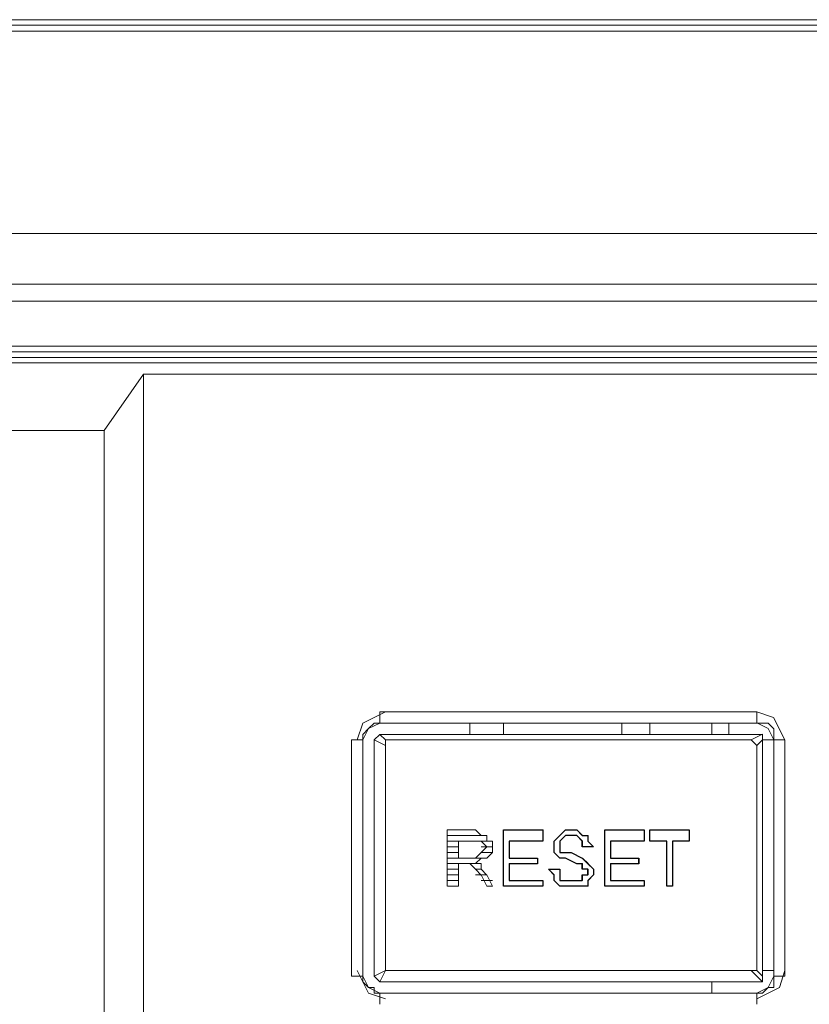
# Model space of a CAD drawing. Units: millimetres. Extents: x -607 to -376, y -174 to 11.
# Drawn here: x -507 to -504, y -109 to -105 of the extents above; entities that cross this region are included whole.
import ezdxf

# ---------------------------------------------------------------- set-up
doc = ezdxf.new("R2010")
doc.units = ezdxf.units.MM
doc.header["$MEASUREMENT"] = 0
doc.layers.add('BE1-FRANCESE', color=7, linetype='Continuous')

msp = doc.modelspace()

# ---------------------------------------------------------------- linework, layer by layer
at = {"layer": 'BE1-FRANCESE', "lineweight": 15}
for points in [[(-518.1654, -104.5577), (-518.1654, -104.5577), (-485.2785, -104.5577), (-485.2785, -104.5577)], [(-518.1654, -104.5816), (-518.1654, -104.5816), (-485.2785, -104.5816), (-485.2785, -104.5816)], [(-483.7934, -104.6059), (-483.7934, -104.6059), (-519.6745, -104.6059), (-519.6745, -104.6059)], [(-518.1654, -105.4681), (-518.1654, -105.4681), (-485.3021, -105.4681), (-485.3021, -105.4681)], [(-518.0937, -105.6837), (-518.0937, -105.6837), (-485.3744, -105.6837), (-485.3744, -105.6837)], [(-485.3744, -105.7556), (-485.3744, -105.7556), (-518.0937, -105.7556), (-518.0937, -105.7556)], [(-492.8716, -105.947), (-492.8716, -105.947), (-510.5723, -105.947), (-510.5723, -105.947)], [(-492.8716, -105.947), (-492.8716, -105.947), (-510.5487, -105.947), (-510.5487, -105.947)], [(-492.8716, -105.9713), (-492.8716, -105.9713), (-510.5487, -105.9713), (-510.5487, -105.9713)], [(-510.5486, -105.9713), (-510.5486, -105.9713), (-492.8715, -105.9713), (-492.8715, -105.9713)], [(-509.9737, -105.9952), (-509.9737, -105.9952), (-494.0932, -105.9952), (-494.0932, -105.9952)], [(-509.9737, -106.0191), (-509.9737, -106.0191), (-494.0932, -106.0191), (-494.0932, -106.0191)], [(-506.3568, -106.0668), (-506.3568, -106.0668), (-506.5244, -106.3063), (-506.5244, -106.3063)], [(-506.3568, -106.0668), (-506.3568, -106.0668), (-497.0633, -106.0668), (-497.0633, -106.0668)], [(-506.3568, -106.0668), (-506.3568, -106.0668), (-506.3568, -111.5524), (-506.3568, -111.5524)], [(-510.2611, -106.3064), (-510.2611, -106.3064), (-506.5246, -106.3064), (-506.5246, -106.3064)], [(-506.5246, -111.3366), (-506.5246, -111.3366), (-506.5246, -106.3063), (-506.5246, -106.3063)], [(-505.351, -107.5519), (-505.351, -107.5519), (-505.351, -107.5042), (-505.351, -107.5042)], [(-503.746, -107.5043), (-503.746, -107.5043), (-505.351, -107.5043), (-505.351, -107.5043)], [(-503.746, -107.5519), (-503.746, -107.5519), (-503.746, -107.5042), (-503.746, -107.5042)], [(-503.746, -107.5519), (-503.746, -107.5519), (-505.351, -107.5519), (-505.351, -107.5519)], [(-503.746, -107.5519), (-503.746, -107.5519), (-505.351, -107.5519), (-505.351, -107.5519)], [(-504.9676, -107.6001), (-504.9676, -107.6001), (-504.9676, -107.5519), (-504.9676, -107.5519)], [(-504.9676, -107.5519), (-504.9676, -107.5519), (-504.9676, -107.6001), (-504.9676, -107.6001)], [(-504.8237, -107.6001), (-504.8237, -107.6001), (-504.8237, -107.5519), (-504.8237, -107.5519)], [(-504.8237, -107.5519), (-504.8237, -107.5519), (-504.8237, -107.6001), (-504.8237, -107.6001)], [(-504.3209, -107.5519), (-504.3209, -107.5519), (-504.3209, -107.6001), (-504.3209, -107.6001)], [(-504.3209, -107.6001), (-504.3209, -107.6001), (-504.3209, -107.5519), (-504.3209, -107.5519)], [(-504.2011, -107.5519), (-504.2011, -107.5519), (-504.2011, -107.6001), (-504.2011, -107.6001)], [(-504.2011, -107.6001), (-504.2011, -107.6001), (-504.2011, -107.5519), (-504.2011, -107.5519)], [(-503.9376, -107.6001), (-503.9376, -107.6001), (-503.9376, -107.5519), (-503.9376, -107.5519)], [(-503.8657, -107.6001), (-503.8657, -107.6001), (-503.8657, -107.5519), (-503.8657, -107.5519)], [(-503.7221, -107.5519), (-503.7221, -107.5519), (-503.7462, -107.5519), (-503.7462, -107.5519)], [(-505.4227, -107.6001), (-505.4227, -107.6001), (-505.4227, -107.6242), (-505.4227, -107.6242)], [(-505.351, -107.6001), (-505.351, -107.6001), (-505.3749, -107.6242), (-505.3749, -107.6242)], [(-505.351, -107.6001), (-505.351, -107.6001), (-505.3269, -107.6242), (-505.3269, -107.6242)], [(-505.351, -107.6001), (-505.351, -107.6001), (-505.351, -107.6001), (-505.351, -107.6001)], [(-503.7698, -107.624), (-503.7698, -107.624), (-503.7221, -107.5999), (-503.7221, -107.5999)], [(-503.7221, -107.624), (-503.7221, -107.624), (-503.7221, -107.5999), (-503.7221, -107.5999)], [(-505.4227, -107.624), (-505.4227, -107.624), (-505.4709, -107.624), (-505.4709, -107.624)], [(-505.4706, -107.624), (-505.4706, -107.624), (-505.4706, -108.6298), (-505.4706, -108.6298)], [(-505.4227, -108.6297), (-505.4227, -108.6297), (-505.4227, -107.6239), (-505.4227, -107.6239)], [(-505.4227, -107.624), (-505.4227, -107.624), (-505.4227, -108.6298), (-505.4227, -108.6298)], [(-505.3269, -107.6478), (-505.3269, -107.6478), (-505.3749, -107.6237), (-505.3749, -107.6237)], [(-505.3269, -107.6478), (-505.3269, -107.6478), (-505.3269, -107.6237), (-505.3269, -107.6237)], [(-503.7698, -107.624), (-503.7698, -107.624), (-505.3268, -107.624), (-505.3268, -107.624)], [(-503.746, -107.6478), (-503.746, -107.6478), (-503.77, -107.6237), (-503.77, -107.6237)], [(-503.7221, -107.624), (-503.7221, -107.624), (-503.7462, -107.6481), (-503.7462, -107.6481)], [(-503.6742, -107.624), (-503.6742, -107.624), (-503.7223, -107.624), (-503.7223, -107.624)], [(-503.6742, -107.624), (-503.6742, -107.624), (-503.7223, -107.624), (-503.7223, -107.624)], [(-503.7221, -107.624), (-503.7221, -107.624), (-503.7221, -107.624), (-503.7221, -107.624)], [(-503.7221, -108.6062), (-503.7221, -108.6062), (-503.7221, -107.6241), (-503.7221, -107.6241)], [(-503.6742, -107.624), (-503.6742, -107.624), (-503.6742, -107.624), (-503.6742, -107.624)], [(-503.6742, -107.624), (-503.6742, -107.624), (-503.6261, -107.624), (-503.6261, -107.624)], [(-503.6742, -107.624), (-503.6742, -107.624), (-503.6742, -108.6298), (-503.6742, -108.6298)], [(-503.6742, -108.6062), (-503.6742, -108.6062), (-503.6742, -107.6241), (-503.6742, -107.6241)], [(-503.6263, -107.624), (-503.6263, -107.624), (-503.6263, -108.6298), (-503.6263, -108.6298)], [(-505.3269, -108.6062), (-505.3269, -108.6062), (-505.3269, -107.6477), (-505.3269, -107.6477)], [(-505.3269, -107.6478), (-505.3269, -107.6478), (-505.3269, -107.6478), (-505.3269, -107.6478)], [(-503.746, -108.6062), (-503.746, -108.6062), (-503.746, -107.6477), (-503.746, -107.6477)], [(-503.746, -107.6478), (-503.746, -107.6478), (-503.746, -107.6478), (-503.746, -107.6478)], [(-504.9435, -108.0071), (-504.9435, -108.0071), (-504.9676, -108.0071), (-504.9676, -108.0071)], [(-504.9197, -108.031), (-504.9197, -108.031), (-504.9437, -108.0069), (-504.9437, -108.0069)], [(-504.8237, -108.0071), (-504.8237, -108.0071), (-504.6561, -108.0071), (-504.6561, -108.0071)], [(-504.8237, -108.0071), (-504.8237, -108.0071), (-504.8237, -108.2466), (-504.8237, -108.2466)], [(-504.6562, -108.0548), (-504.6562, -108.0548), (-504.6562, -108.0071), (-504.6562, -108.0071)], [(-504.5843, -108.031), (-504.5843, -108.031), (-504.5602, -108.0069), (-504.5602, -108.0069)], [(-504.5365, -108.0071), (-504.5365, -108.0071), (-504.5606, -108.0071), (-504.5606, -108.0071)], [(-504.5124, -108.0071), (-504.5124, -108.0071), (-504.5365, -108.0071), (-504.5365, -108.0071)], [(-504.2011, -108.0071), (-504.2011, -108.0071), (-504.0335, -108.0071), (-504.0335, -108.0071)], [(-504.8958, -108.031), (-504.8958, -108.031), (-505.0634, -108.031), (-505.0634, -108.031)], [(-505.0156, -108.0548), (-505.0156, -108.0548), (-505.0632, -108.0548), (-505.0632, -108.0548)], [(-504.9676, -108.0548), (-504.9676, -108.0548), (-505.0157, -108.0548), (-505.0157, -108.0548)], [(-505.0156, -108.1269), (-505.0156, -108.1269), (-505.0156, -108.0547), (-505.0156, -108.0547)], [(-504.9435, -108.0548), (-504.9435, -108.0548), (-504.9676, -108.0548), (-504.9676, -108.0548)], [(-504.9197, -108.0548), (-504.9197, -108.0548), (-504.9437, -108.0548), (-504.9437, -108.0548)], [(-504.8958, -108.031), (-504.8958, -108.031), (-504.9199, -108.031), (-504.9199, -108.031)], [(-504.9197, -108.0548), (-504.9197, -108.0548), (-504.8956, -108.0548), (-504.8956, -108.0548)], [(-504.6562, -108.0548), (-504.6562, -108.0548), (-504.7999, -108.0548), (-504.7999, -108.0548)], [(-504.7999, -108.0548), (-504.7999, -108.0548), (-504.7999, -108.127), (-504.7999, -108.127)], [(-504.5843, -108.031), (-504.5843, -108.031), (-504.6084, -108.0549), (-504.6084, -108.0549)], [(-504.6084, -108.079), (-504.6084, -108.079), (-504.6084, -108.0546), (-504.6084, -108.0546)], [(-504.5604, -108.031), (-504.5604, -108.031), (-504.5845, -108.0549), (-504.5845, -108.0549)], [(-504.5843, -108.031), (-504.5843, -108.031), (-504.5843, -108.031), (-504.5843, -108.031)], [(-504.5843, -108.079), (-504.5843, -108.079), (-504.5843, -108.0546), (-504.5843, -108.0546)], [(-504.5843, -108.0548), (-504.5843, -108.0548), (-504.5843, -108.0548), (-504.5843, -108.0548)], [(-504.5365, -108.031), (-504.5365, -108.031), (-504.5606, -108.031), (-504.5606, -108.031)], [(-504.5365, -108.031), (-504.5365, -108.031), (-504.5124, -108.031), (-504.5124, -108.031)], [(-504.5124, -108.031), (-504.5124, -108.031), (-504.4883, -108.0549), (-504.4883, -108.0549)], [(-504.4886, -108.079), (-504.4886, -108.079), (-504.4886, -108.0546), (-504.4886, -108.0546)], [(-504.4886, -108.0548), (-504.4886, -108.0548), (-504.4886, -108.0548), (-504.4886, -108.0548)], [(-504.4406, -108.079), (-504.4406, -108.079), (-504.4647, -108.0546), (-504.4647, -108.0546)], [(-504.4645, -108.031), (-504.4645, -108.031), (-504.4645, -108.0549), (-504.4645, -108.0549)], [(-504.3688, -108.0548), (-504.3688, -108.0548), (-504.2249, -108.0548), (-504.2249, -108.0548)], [(-504.1291, -108.0548), (-504.1291, -108.0548), (-504.1291, -108.2465), (-504.1291, -108.2465)], [(-504.1052, -108.2466), (-504.1052, -108.2466), (-504.1052, -108.0549), (-504.1052, -108.0549)], [(-505.0156, -108.079), (-505.0156, -108.079), (-505.0632, -108.079), (-505.0632, -108.079)], [(-505.0156, -108.103), (-505.0156, -108.103), (-505.0632, -108.103), (-505.0632, -108.103)], [(-504.9197, -108.103), (-504.9197, -108.103), (-504.9437, -108.127), (-504.9437, -108.127)], [(-504.9197, -108.079), (-504.9197, -108.079), (-504.8715, -108.079), (-504.8715, -108.079)], [(-504.9197, -108.103), (-504.9197, -108.103), (-504.8715, -108.103), (-504.8715, -108.103)], [(-504.9197, -108.103), (-504.9197, -108.103), (-504.9197, -108.103), (-504.9197, -108.103)], [(-504.6084, -108.103), (-504.6084, -108.103), (-504.6084, -108.0789), (-504.6084, -108.0789)], [(-504.6084, -108.103), (-504.6084, -108.103), (-504.6084, -108.103), (-504.6084, -108.103)], [(-504.6084, -108.103), (-504.6084, -108.103), (-504.5843, -108.127), (-504.5843, -108.127)], [(-504.5843, -108.103), (-504.5843, -108.103), (-504.5843, -108.0789), (-504.5843, -108.0789)], [(-504.5843, -108.079), (-504.5843, -108.079), (-504.5843, -108.079), (-504.5843, -108.079)], [(-504.5843, -108.103), (-504.5843, -108.103), (-504.5602, -108.103), (-504.5602, -108.103)], [(-504.5604, -108.103), (-504.5604, -108.103), (-504.5363, -108.103), (-504.5363, -108.103)], [(-504.5365, -108.103), (-504.5365, -108.103), (-504.4883, -108.127), (-504.4883, -108.127)], [(-504.4886, -108.079), (-504.4886, -108.079), (-504.4405, -108.079), (-504.4405, -108.079)], [(-505.0633, -108.1269), (-505.0633, -108.1269), (-504.8957, -108.1269), (-504.8957, -108.1269)], [(-504.9435, -108.1269), (-504.9435, -108.1269), (-505.0157, -108.1269), (-505.0157, -108.1269)], [(-504.9435, -108.1506), (-504.9435, -108.1506), (-504.9194, -108.1267), (-504.9194, -108.1267)], [(-504.9435, -108.1269), (-504.9435, -108.1269), (-504.9435, -108.1269), (-504.9435, -108.1269)], [(-504.7999, -108.1269), (-504.7999, -108.1269), (-504.68, -108.1269), (-504.68, -108.1269)], [(-504.6801, -108.1506), (-504.6801, -108.1506), (-504.6801, -108.1267), (-504.6801, -108.1267)], [(-504.5843, -108.1269), (-504.5843, -108.1269), (-504.5602, -108.1269), (-504.5602, -108.1269)], [(-504.5124, -108.1506), (-504.5124, -108.1506), (-504.5606, -108.1267), (-504.5606, -108.1267)], [(-504.4645, -108.1506), (-504.4645, -108.1506), (-504.4886, -108.1267), (-504.4886, -108.1267)], [(-504.9435, -108.1506), (-504.9435, -108.1506), (-505.0634, -108.1506), (-505.0634, -108.1506)], [(-505.0156, -108.1745), (-505.0156, -108.1745), (-505.0632, -108.1745), (-505.0632, -108.1745)], [(-505.0156, -108.1506), (-505.0156, -108.1506), (-504.9915, -108.1506), (-504.9915, -108.1506)], [(-504.9676, -108.1506), (-504.9676, -108.1506), (-504.9917, -108.1506), (-504.9917, -108.1506)], [(-504.9435, -108.1745), (-504.9435, -108.1745), (-504.9676, -108.1505), (-504.9676, -108.1505)], [(-504.9676, -108.1506), (-504.9676, -108.1506), (-504.9676, -108.1506), (-504.9676, -108.1506)], [(-504.9676, -108.1506), (-504.9676, -108.1506), (-504.9676, -108.1506), (-504.9676, -108.1506)], [(-504.9435, -108.1506), (-504.9435, -108.1506), (-504.9435, -108.1506), (-504.9435, -108.1506)], [(-504.9435, -108.1506), (-504.9435, -108.1506), (-504.9194, -108.1506), (-504.9194, -108.1506)], [(-504.9435, -108.1745), (-504.9435, -108.1745), (-504.9194, -108.1745), (-504.9194, -108.1745)], [(-504.9435, -108.1745), (-504.9435, -108.1745), (-504.9194, -108.199), (-504.9194, -108.199)], [(-504.9435, -108.1745), (-504.9435, -108.1745), (-504.9435, -108.1745), (-504.9435, -108.1745)], [(-504.9197, -108.1745), (-504.9197, -108.1745), (-504.9197, -108.1505), (-504.9197, -108.1505)], [(-504.9197, -108.1745), (-504.9197, -108.1745), (-504.8956, -108.199), (-504.8956, -108.199)], [(-504.6801, -108.1506), (-504.6801, -108.1506), (-504.8001, -108.1506), (-504.8001, -108.1506)], [(-504.5843, -108.1988), (-504.5843, -108.1988), (-504.5843, -108.1744), (-504.5843, -108.1744)], [(-504.5124, -108.1506), (-504.5124, -108.1506), (-504.4883, -108.1506), (-504.4883, -108.1506)], [(-504.4406, -108.1745), (-504.4406, -108.1745), (-504.4647, -108.1505), (-504.4647, -108.1505)], [(-504.4645, -108.1506), (-504.4645, -108.1506), (-504.4645, -108.1506), (-504.4645, -108.1506)], [(-504.4406, -108.1745), (-504.4406, -108.1745), (-504.4406, -108.1745), (-504.4406, -108.1745)], [(-505.0156, -108.1988), (-505.0156, -108.1988), (-505.0632, -108.1988), (-505.0632, -108.1988)], [(-505.0156, -108.2227), (-505.0156, -108.2227), (-505.0632, -108.2227), (-505.0632, -108.2227)], [(-504.9435, -108.1988), (-504.9435, -108.1988), (-504.8958, -108.1988), (-504.8958, -108.1988)], [(-504.9197, -108.1988), (-504.9197, -108.1988), (-504.8956, -108.2466), (-504.8956, -108.2466)], [(-504.9197, -108.2227), (-504.9197, -108.2227), (-504.8715, -108.2227), (-504.8715, -108.2227)], [(-504.8958, -108.1988), (-504.8958, -108.1988), (-504.8717, -108.2466), (-504.8717, -108.2466)], [(-504.6084, -108.2227), (-504.6084, -108.2227), (-504.6084, -108.1986), (-504.6084, -108.1986)], [(-504.6084, -108.2227), (-504.6084, -108.2227), (-504.5843, -108.2468), (-504.5843, -108.2468)], [(-504.5843, -108.1988), (-504.5843, -108.1988), (-504.5843, -108.1988), (-504.5843, -108.1988)], [(-504.5843, -108.1988), (-504.5843, -108.1988), (-504.5843, -108.2229), (-504.5843, -108.2229)], [(-504.5843, -108.2227), (-504.5843, -108.2227), (-504.5602, -108.2227), (-504.5602, -108.2227)], [(-504.5365, -108.2227), (-504.5365, -108.2227), (-504.5606, -108.2227), (-504.5606, -108.2227)], [(-504.5365, -108.2227), (-504.5365, -108.2227), (-504.5365, -108.2227), (-504.5365, -108.2227)], [(-504.225, -108.2227), (-504.225, -108.2227), (-504.369, -108.2227), (-504.369, -108.2227)], [(-505.0633, -108.2466), (-505.0633, -108.2466), (-505.0156, -108.2466), (-505.0156, -108.2466)], [(-504.8958, -108.2466), (-504.8958, -108.2466), (-504.8717, -108.2466), (-504.8717, -108.2466)], [(-504.8958, -108.2466), (-504.8958, -108.2466), (-504.8717, -108.2466), (-504.8717, -108.2466)], [(-504.5843, -108.2466), (-504.5843, -108.2466), (-504.5602, -108.2466), (-504.5602, -108.2466)], [(-504.5604, -108.2466), (-504.5604, -108.2466), (-504.5363, -108.2466), (-504.5363, -108.2466)], [(-504.4886, -108.2466), (-504.4886, -108.2466), (-504.4645, -108.2466), (-504.4645, -108.2466)], [(-504.1052, -108.2466), (-504.1052, -108.2466), (-504.1293, -108.2466), (-504.1293, -108.2466)], [(-505.3269, -108.6062), (-505.3269, -108.6062), (-505.3749, -108.6299), (-505.3749, -108.6299)], [(-505.3269, -108.6062), (-505.3269, -108.6062), (-505.351, -108.6536), (-505.351, -108.6536)], [(-505.3269, -108.6062), (-505.3269, -108.6062), (-503.7699, -108.6062), (-503.7699, -108.6062)], [(-505.3269, -108.6062), (-505.3269, -108.6062), (-505.3269, -108.6062), (-505.3269, -108.6062)], [(-505.3269, -108.6062), (-505.3269, -108.6062), (-505.3269, -108.6062), (-505.3269, -108.6062)], [(-503.746, -108.6062), (-503.746, -108.6062), (-503.77, -108.6062), (-503.77, -108.6062)], [(-503.7698, -108.6062), (-503.7698, -108.6062), (-503.7221, -108.6536), (-503.7221, -108.6536)], [(-503.7221, -108.6297), (-503.7221, -108.6297), (-503.7462, -108.606), (-503.7462, -108.606)], [(-503.746, -108.6062), (-503.746, -108.6062), (-503.746, -108.6062), (-503.746, -108.6062)], [(-503.7221, -108.6062), (-503.7221, -108.6062), (-503.674, -108.6062), (-503.674, -108.6062)], [(-503.7221, -108.6062), (-503.7221, -108.6062), (-503.674, -108.6062), (-503.674, -108.6062)], [(-505.4227, -108.6297), (-505.4227, -108.6297), (-505.4709, -108.6297), (-505.4709, -108.6297)], [(-505.351, -108.6536), (-505.351, -108.6536), (-505.3749, -108.6295), (-505.3749, -108.6295)], [(-505.351, -108.6536), (-505.351, -108.6536), (-505.3749, -108.6295), (-505.3749, -108.6295)], [(-503.7221, -108.6297), (-503.7221, -108.6297), (-503.7221, -108.6538), (-503.7221, -108.6538)], [(-503.6742, -108.6297), (-503.6742, -108.6297), (-503.6261, -108.6297), (-503.6261, -108.6297)], [(-505.351, -108.6536), (-505.351, -108.6536), (-503.7222, -108.6536), (-503.7222, -108.6536)], [(-503.7221, -108.6536), (-503.7221, -108.6536), (-505.3509, -108.6536), (-505.3509, -108.6536)], [(-503.9376, -108.7017), (-503.9376, -108.7017), (-503.9376, -108.6536), (-503.9376, -108.6536)], [(-503.6981, -108.6779), (-503.6981, -108.6779), (-503.7462, -108.7019), (-503.7462, -108.7019)], [(-505.3748, -108.7017), (-505.3748, -108.7017), (-505.3507, -108.7017), (-505.3507, -108.7017)], [(-505.351, -108.7017), (-505.351, -108.7017), (-505.351, -108.7494), (-505.351, -108.7494)], [(-503.746, -108.7017), (-503.746, -108.7017), (-503.746, -108.7494), (-503.746, -108.7494)]]:
    msp.add_open_spline(points, degree=3, dxfattribs=at)
for points, knots in [([(-497.0632, -106.0668), (-497.0632, -106.0668), (-497.0632, -111.5524), (-497.0632, -111.5524), (-497.0632, -111.5524), (-497.0632, -111.5524), (-506.3568, -111.5524), (-506.3568, -111.5524)], [0, 0, 0, 0, 0.5, 0.5, 0.5, 0.5, 1, 1, 1, 1]), ([(-505.3269, -107.5043), (-505.3269, -107.5043), (-505.4227, -107.5519), (-505.4227, -107.5519), (-505.4227, -107.5519), (-505.4227, -107.5519), (-505.4468, -107.6242), (-505.4468, -107.6242)], [0, 0, 0, 0, 0.5, 0.5, 0.5, 0.5, 1, 1, 1, 1]), ([(-503.6263, -107.624), (-503.6263, -107.624), (-503.6743, -107.5282), (-503.6743, -107.5282), (-503.6743, -107.5282), (-503.6743, -107.5282), (-503.7462, -107.5041), (-503.7462, -107.5041)], [0, 0, 0, 0, 0.5, 0.5, 0.5, 0.5, 1, 1, 1, 1]), ([(-505.4227, -107.6001), (-505.4227, -107.6001), (-505.3986, -107.5757), (-505.3986, -107.5757), (-505.3986, -107.5757), (-505.3986, -107.5757), (-505.3746, -107.5519), (-505.3746, -107.5519), (-505.3746, -107.5519), (-505.3746, -107.5519), (-505.351, -107.5519), (-505.351, -107.5519), (-505.351, -107.5519), (-505.351, -107.5519), (-505.3986, -107.5757), (-505.3986, -107.5757), (-505.3986, -107.5757), (-505.3986, -107.5757), (-505.4227, -107.6242), (-505.4227, -107.6242)], [0, 0, 0, 0, 0.2, 0.2, 0.2, 0.2, 0.4, 0.4, 0.4, 0.4, 0.6, 0.6, 0.6, 0.6, 0.8, 0.8, 0.8, 0.8, 1, 1, 1, 1]), ([(-503.6742, -107.624), (-503.6742, -107.624), (-503.6982, -107.5759), (-503.6982, -107.5759), (-503.6982, -107.5759), (-503.6982, -107.5759), (-503.746, -107.5518), (-503.746, -107.5518)], [0, 0, 0, 0, 0.5, 0.5, 0.5, 0.5, 1, 1, 1, 1]), ([(-503.7221, -107.5519), (-503.7221, -107.5519), (-503.6981, -107.5519), (-503.6981, -107.5519), (-503.6981, -107.5519), (-503.6981, -107.5519), (-503.674, -107.576), (-503.674, -107.576), (-503.674, -107.576), (-503.674, -107.576), (-503.674, -107.6001), (-503.674, -107.6001), (-503.674, -107.6001), (-503.674, -107.6001), (-503.674, -107.6241), (-503.674, -107.6241)], [0, 0, 0, 0, 0.25, 0.25, 0.25, 0.25, 0.5, 0.5, 0.5, 0.5, 0.75, 0.75, 0.75, 0.75, 1, 1, 1, 1]), ([(-505.351, -107.6001), (-505.351, -107.6001), (-503.7222, -107.6001), (-503.7222, -107.6001), (-503.7222, -107.6001), (-503.7222, -107.6001), (-505.351, -107.6001), (-505.351, -107.6001)], [0, 0, 0, 0, 0.5, 0.5, 0.5, 0.5, 1, 1, 1, 1]), ([(-503.7221, -108.6297), (-503.7221, -108.6297), (-503.7221, -107.6239), (-503.7221, -107.6239), (-503.7221, -107.6239), (-503.7221, -107.6239), (-503.7221, -107.6002), (-503.7221, -107.6002)], [0, 0, 0, 0, 0.5, 0.5, 0.5, 0.5, 1, 1, 1, 1]), ([(-505.3748, -108.6297), (-505.3748, -108.6297), (-505.3748, -107.6239), (-505.3748, -107.6239), (-505.3748, -107.6239), (-505.3748, -107.6239), (-505.3748, -108.6297), (-505.3748, -108.6297)], [0, 0, 0, 0, 0.5, 0.5, 0.5, 0.5, 1, 1, 1, 1]), ([(-504.9676, -108.0071), (-504.9676, -108.0071), (-505.0634, -108.0071), (-505.0634, -108.0071), (-505.0634, -108.0071), (-505.0634, -108.0071), (-505.0634, -108.2466), (-505.0634, -108.2466)], [0, 0, 0, 0, 0.5, 0.5, 0.5, 0.5, 1, 1, 1, 1]), ([(-504.4645, -108.031), (-504.4645, -108.031), (-504.4886, -108.031), (-504.4886, -108.031), (-504.4886, -108.031), (-504.4886, -108.031), (-504.5127, -108.0069), (-504.5127, -108.0069)], [0, 0, 0, 0, 0.5, 0.5, 0.5, 0.5, 1, 1, 1, 1]), ([(-504.225, -108.0548), (-504.225, -108.0548), (-504.225, -108.0071), (-504.225, -108.0071), (-504.225, -108.0071), (-504.225, -108.0071), (-504.3926, -108.0071), (-504.3926, -108.0071), (-504.3926, -108.0071), (-504.3926, -108.0071), (-504.3926, -108.2465), (-504.3926, -108.2465)], [0, 0, 0, 0, 0.333333, 0.333333, 0.333333, 0.333333, 0.666667, 0.666667, 0.666667, 0.666667, 1, 1, 1, 1]), ([(-504.1291, -108.0548), (-504.1291, -108.0548), (-504.2014, -108.0548), (-504.2014, -108.0548), (-504.2014, -108.0548), (-504.2014, -108.0548), (-504.2014, -108.0071), (-504.2014, -108.0071)], [0, 0, 0, 0, 0.5, 0.5, 0.5, 0.5, 1, 1, 1, 1]), ([(-504.1052, -108.0548), (-504.1052, -108.0548), (-504.0335, -108.0548), (-504.0335, -108.0548), (-504.0335, -108.0548), (-504.0335, -108.0548), (-504.0335, -108.0071), (-504.0335, -108.0071)], [0, 0, 0, 0, 0.5, 0.5, 0.5, 0.5, 1, 1, 1, 1]), ([(-504.9197, -108.1269), (-504.9197, -108.1269), (-504.8956, -108.1269), (-504.8956, -108.1269), (-504.8956, -108.1269), (-504.8956, -108.1269), (-504.8715, -108.1028), (-504.8715, -108.1028), (-504.8715, -108.1028), (-504.8715, -108.1028), (-504.8715, -108.0791), (-504.8715, -108.0791), (-504.8715, -108.0791), (-504.8715, -108.0791), (-504.8715, -108.0547), (-504.8715, -108.0547), (-504.8715, -108.0547), (-504.8715, -108.0547), (-504.8956, -108.0547), (-504.8956, -108.0547), (-504.8956, -108.0547), (-504.8956, -108.0547), (-504.8956, -108.031), (-504.8956, -108.031)], [0, 0, 0, 0, 0.166667, 0.166667, 0.166667, 0.166667, 0.333333, 0.333333, 0.333333, 0.333333, 0.5, 0.5, 0.5, 0.5, 0.666667, 0.666667, 0.666667, 0.666667, 0.833333, 0.833333, 0.833333, 0.833333, 1, 1, 1, 1]), ([(-504.9197, -108.103), (-504.9197, -108.103), (-504.9197, -108.103), (-504.9197, -108.103), (-504.9197, -108.103), (-504.9197, -108.103), (-504.8956, -108.0789), (-504.8956, -108.0789), (-504.8956, -108.0789), (-504.8956, -108.0789), (-504.9197, -108.0548), (-504.9197, -108.0548)], [0, 0, 0, 0, 0.333333, 0.333333, 0.333333, 0.333333, 0.666667, 0.666667, 0.666667, 0.666667, 1, 1, 1, 1]), ([(-504.3688, -108.0548), (-504.3688, -108.0548), (-504.3688, -108.127), (-504.3688, -108.127), (-504.3688, -108.127), (-504.3688, -108.127), (-504.2489, -108.127), (-504.2489, -108.127), (-504.2489, -108.127), (-504.2489, -108.127), (-504.2489, -108.1506), (-504.2489, -108.1506), (-504.2489, -108.1506), (-504.2489, -108.1506), (-504.3688, -108.1506), (-504.3688, -108.1506), (-504.3688, -108.1506), (-504.3688, -108.1506), (-504.3688, -108.2228), (-504.3688, -108.2228)], [0, 0, 0, 0, 0.2, 0.2, 0.2, 0.2, 0.4, 0.4, 0.4, 0.4, 0.6, 0.6, 0.6, 0.6, 0.8, 0.8, 0.8, 0.8, 1, 1, 1, 1]), ([(-505.0156, -108.1506), (-505.0156, -108.1506), (-505.0156, -108.2466), (-505.0156, -108.2466), (-505.0156, -108.2466), (-505.0156, -108.2466), (-505.0632, -108.2466), (-505.0632, -108.2466)], [0, 0, 0, 0, 0.5, 0.5, 0.5, 0.5, 1, 1, 1, 1]), ([(-504.7999, -108.1506), (-504.7999, -108.1506), (-504.7999, -108.2229), (-504.7999, -108.2229), (-504.7999, -108.2229), (-504.7999, -108.2229), (-504.6563, -108.2229), (-504.6563, -108.2229), (-504.6563, -108.2229), (-504.6563, -108.2229), (-504.6563, -108.2466), (-504.6563, -108.2466), (-504.6563, -108.2466), (-504.6563, -108.2466), (-504.824, -108.2466), (-504.824, -108.2466)], [0, 0, 0, 0, 0.25, 0.25, 0.25, 0.25, 0.5, 0.5, 0.5, 0.5, 0.75, 0.75, 0.75, 0.75, 1, 1, 1, 1]), ([(-504.5843, -108.1745), (-504.5843, -108.1745), (-504.6324, -108.1745), (-504.6324, -108.1745), (-504.6324, -108.1745), (-504.6324, -108.1745), (-504.6084, -108.199), (-504.6084, -108.199)], [0, 0, 0, 0, 0.5, 0.5, 0.5, 0.5, 1, 1, 1, 1]), ([(-504.4886, -108.1506), (-504.4886, -108.1506), (-504.4886, -108.1747), (-504.4886, -108.1747), (-504.4886, -108.1747), (-504.4886, -108.1747), (-504.4645, -108.1747), (-504.4645, -108.1747), (-504.4645, -108.1747), (-504.4645, -108.1747), (-504.4645, -108.1988), (-504.4645, -108.1988), (-504.4645, -108.1988), (-504.4645, -108.1988), (-504.4886, -108.1988), (-504.4886, -108.1988), (-504.4886, -108.1988), (-504.4886, -108.1988), (-504.4886, -108.2229), (-504.4886, -108.2229)], [0, 0, 0, 0, 0.2, 0.2, 0.2, 0.2, 0.4, 0.4, 0.4, 0.4, 0.6, 0.6, 0.6, 0.6, 0.8, 0.8, 0.8, 0.8, 1, 1, 1, 1]), ([(-504.4645, -108.2466), (-504.4645, -108.2466), (-504.4645, -108.2226), (-504.4645, -108.2226), (-504.4645, -108.2226), (-504.4645, -108.2226), (-504.4405, -108.1989), (-504.4405, -108.1989), (-504.4405, -108.1989), (-504.4405, -108.1989), (-504.4405, -108.1744), (-504.4405, -108.1744)], [0, 0, 0, 0, 0.333333, 0.333333, 0.333333, 0.333333, 0.666667, 0.666667, 0.666667, 0.666667, 1, 1, 1, 1]), ([(-504.4886, -108.2227), (-504.4886, -108.2227), (-504.4886, -108.2227), (-504.4886, -108.2227), (-504.4886, -108.2227), (-504.4886, -108.2227), (-504.5127, -108.2227), (-504.5127, -108.2227), (-504.5127, -108.2227), (-504.5127, -108.2227), (-504.5367, -108.2227), (-504.5367, -108.2227)], [0, 0, 0, 0, 0.333333, 0.333333, 0.333333, 0.333333, 0.666667, 0.666667, 0.666667, 0.666667, 1, 1, 1, 1]), ([(-504.225, -108.2227), (-504.225, -108.2227), (-504.225, -108.2468), (-504.225, -108.2468), (-504.225, -108.2468), (-504.225, -108.2468), (-504.3926, -108.2468), (-504.3926, -108.2468)], [0, 0, 0, 0, 0.5, 0.5, 0.5, 0.5, 1, 1, 1, 1]), ([(-504.4886, -108.2466), (-504.4886, -108.2466), (-504.5127, -108.2466), (-504.5127, -108.2466), (-504.5127, -108.2466), (-504.5127, -108.2466), (-504.5367, -108.2466), (-504.5367, -108.2466)], [0, 0, 0, 0, 0.5, 0.5, 0.5, 0.5, 1, 1, 1, 1]), ([(-505.4466, -108.6062), (-505.4466, -108.6062), (-505.3988, -108.7016), (-505.3988, -108.7016), (-505.3988, -108.7016), (-505.3988, -108.7016), (-505.3267, -108.7261), (-505.3267, -108.7261)], [0, 0, 0, 0, 0.5, 0.5, 0.5, 0.5, 1, 1, 1, 1]), ([(-503.746, -108.7259), (-503.746, -108.7259), (-503.6501, -108.6779), (-503.6501, -108.6779), (-503.6501, -108.6779), (-503.6501, -108.6779), (-503.6261, -108.606), (-503.6261, -108.606)], [0, 0, 0, 0, 0.5, 0.5, 0.5, 0.5, 1, 1, 1, 1]), ([(-503.7221, -108.6062), (-503.7221, -108.6062), (-503.7221, -108.6299), (-503.7221, -108.6299), (-503.7221, -108.6299), (-503.7221, -108.6299), (-503.7221, -108.6536), (-503.7221, -108.6536)], [0, 0, 0, 0, 0.5, 0.5, 0.5, 0.5, 1, 1, 1, 1]), ([(-503.6981, -108.6779), (-503.6981, -108.6779), (-503.674, -108.6297), (-503.674, -108.6297), (-503.674, -108.6297), (-503.674, -108.6297), (-503.674, -108.606), (-503.674, -108.606)], [0, 0, 0, 0, 0.5, 0.5, 0.5, 0.5, 1, 1, 1, 1]), ([(-505.3748, -108.7017), (-505.3748, -108.7017), (-505.3748, -108.6777), (-505.3748, -108.6777), (-505.3748, -108.6777), (-505.3748, -108.6777), (-505.3988, -108.6777), (-505.3988, -108.6777), (-505.3988, -108.6777), (-505.3988, -108.6777), (-505.4229, -108.6536), (-505.4229, -108.6536), (-505.4229, -108.6536), (-505.4229, -108.6536), (-505.4229, -108.6295), (-505.4229, -108.6295), (-505.4229, -108.6295), (-505.4229, -108.6295), (-505.3988, -108.6777), (-505.3988, -108.6777), (-505.3988, -108.6777), (-505.3988, -108.6777), (-505.3507, -108.7017), (-505.3507, -108.7017)], [0, 0, 0, 0, 0.166667, 0.166667, 0.166667, 0.166667, 0.333333, 0.333333, 0.333333, 0.333333, 0.5, 0.5, 0.5, 0.5, 0.666667, 0.666667, 0.666667, 0.666667, 0.833333, 0.833333, 0.833333, 0.833333, 1, 1, 1, 1]), ([(-503.6742, -108.6297), (-503.6742, -108.6297), (-503.6742, -108.6538), (-503.6742, -108.6538), (-503.6742, -108.6538), (-503.6742, -108.6538), (-503.6742, -108.6779), (-503.6742, -108.6779), (-503.6742, -108.6779), (-503.6742, -108.6779), (-503.6982, -108.6779), (-503.6982, -108.6779), (-503.6982, -108.6779), (-503.6982, -108.6779), (-503.7223, -108.702), (-503.7223, -108.702), (-503.7223, -108.702), (-503.7223, -108.702), (-503.746, -108.702), (-503.746, -108.702)], [0, 0, 0, 0, 0.2, 0.2, 0.2, 0.2, 0.4, 0.4, 0.4, 0.4, 0.6, 0.6, 0.6, 0.6, 0.8, 0.8, 0.8, 0.8, 1, 1, 1, 1]), ([(-505.351, -108.7017), (-505.351, -108.7017), (-503.746, -108.7017), (-503.746, -108.7017), (-503.746, -108.7017), (-503.746, -108.7017), (-505.351, -108.7017), (-505.351, -108.7017)], [0, 0, 0, 0, 0.5, 0.5, 0.5, 0.5, 1, 1, 1, 1])]:
    msp.add_open_spline(points, degree=3, knots=knots, dxfattribs=at)
at = {"layer": 'BE1-FRANCESE'}
for points, knots in [([(-504.8241, -108.0068), (-504.8241, -108.0068), (-504.8241, -108.2462), (-504.8241, -108.2462), (-504.8241, -108.2462), (-504.8241, -108.2462), (-504.6564, -108.2462), (-504.6564, -108.2462), (-504.6564, -108.2462), (-504.6564, -108.2462), (-504.6564, -108.2226), (-504.6564, -108.2226), (-504.6564, -108.2226), (-504.6564, -108.2226), (-504.8, -108.2226), (-504.8, -108.2226), (-504.8, -108.2226), (-504.8, -108.2226), (-504.8, -108.1512), (-504.8, -108.1512), (-504.8, -108.1512), (-504.8, -108.1512), (-504.6797, -108.1512), (-504.6797, -108.1512), (-504.6797, -108.1512), (-504.6797, -108.1512), (-504.6797, -108.1271), (-504.6797, -108.1271), (-504.6797, -108.1271), (-504.6797, -108.1271), (-504.8, -108.1271), (-504.8, -108.1271), (-504.8, -108.1271), (-504.8, -108.1271), (-504.8, -108.0545), (-504.8, -108.0545), (-504.8, -108.0545), (-504.8, -108.0545), (-504.6564, -108.0545), (-504.6564, -108.0545), (-504.6564, -108.0545), (-504.6564, -108.0545), (-504.6564, -108.0068), (-504.6564, -108.0068), (-504.6564, -108.0068), (-504.6564, -108.0068), (-504.8241, -108.0068), (-504.8241, -108.0068)], [0, 0, 0, 0, 0.083333, 0.083333, 0.083333, 0.083333, 0.166667, 0.166667, 0.166667, 0.166667, 0.25, 0.25, 0.25, 0.25, 0.333333, 0.333333, 0.333333, 0.333333, 0.416667, 0.416667, 0.416667, 0.416667, 0.5, 0.5, 0.5, 0.5, 0.583333, 0.583333, 0.583333, 0.583333, 0.666667, 0.666667, 0.666667, 0.666667, 0.75, 0.75, 0.75, 0.75, 0.833333, 0.833333, 0.833333, 0.833333, 0.916667, 0.916667, 0.916667, 0.916667, 1, 1, 1, 1]), ([(-504.5366, -108.0068), (-504.5366, -108.0068), (-504.56, -108.0068), (-504.56, -108.0068), (-504.56, -108.0068), (-504.56, -108.0068), (-504.5839, -108.0309), (-504.5839, -108.0309), (-504.5839, -108.0309), (-504.5839, -108.0309), (-504.608, -108.0545), (-504.608, -108.0545), (-504.608, -108.0545), (-504.608, -108.0545), (-504.608, -108.0789), (-504.608, -108.0789), (-504.608, -108.0789), (-504.608, -108.0789), (-504.608, -108.1027), (-504.608, -108.1027), (-504.608, -108.1027), (-504.608, -108.1027), (-504.5839, -108.1271), (-504.5839, -108.1271), (-504.5839, -108.1271), (-504.5839, -108.1271), (-504.56, -108.1271), (-504.56, -108.1271), (-504.56, -108.1271), (-504.56, -108.1271), (-504.5125, -108.1512), (-504.5125, -108.1512), (-504.5125, -108.1512), (-504.5125, -108.1512), (-504.4889, -108.1512), (-504.4889, -108.1512), (-504.4889, -108.1512), (-504.4889, -108.1512), (-504.4889, -108.1744), (-504.4889, -108.1744), (-504.4889, -108.1744), (-504.4889, -108.1744), (-504.4648, -108.1744), (-504.4648, -108.1744), (-504.4648, -108.1744), (-504.4648, -108.1744), (-504.4648, -108.1985), (-504.4648, -108.1985), (-504.4648, -108.1985), (-504.4648, -108.1985), (-504.4889, -108.1985), (-504.4889, -108.1985), (-504.4889, -108.1985), (-504.4889, -108.1985), (-504.4889, -108.2226), (-504.4889, -108.2226), (-504.4889, -108.2226), (-504.4889, -108.2226), (-504.5125, -108.2226), (-504.5125, -108.2226), (-504.5125, -108.2226), (-504.5125, -108.2226), (-504.5366, -108.2226), (-504.5366, -108.2226), (-504.5366, -108.2226), (-504.5366, -108.2226), (-504.56, -108.2226), (-504.56, -108.2226), (-504.56, -108.2226), (-504.56, -108.2226), (-504.5839, -108.2226), (-504.5839, -108.2226), (-504.5839, -108.2226), (-504.5839, -108.2226), (-504.5839, -108.1985), (-504.5839, -108.1985), (-504.5839, -108.1985), (-504.5839, -108.1985), (-504.5839, -108.1744), (-504.5839, -108.1744), (-504.5839, -108.1744), (-504.5839, -108.1744), (-504.6324, -108.1744), (-504.6324, -108.1744), (-504.6324, -108.1744), (-504.6324, -108.1744), (-504.608, -108.1985), (-504.608, -108.1985), (-504.608, -108.1985), (-504.608, -108.1985), (-504.608, -108.2226), (-504.608, -108.2226), (-504.608, -108.2226), (-504.608, -108.2226), (-504.5839, -108.2462), (-504.5839, -108.2462), (-504.5839, -108.2462), (-504.5839, -108.2462), (-504.56, -108.2462), (-504.56, -108.2462), (-504.56, -108.2462), (-504.56, -108.2462), (-504.5366, -108.2462), (-504.5366, -108.2462), (-504.5366, -108.2462), (-504.5366, -108.2462), (-504.5125, -108.2462), (-504.5125, -108.2462), (-504.5125, -108.2462), (-504.5125, -108.2462), (-504.4889, -108.2462), (-504.4889, -108.2462), (-504.4889, -108.2462), (-504.4889, -108.2462), (-504.4648, -108.2462), (-504.4648, -108.2462), (-504.4648, -108.2462), (-504.4648, -108.2462), (-504.4648, -108.2226), (-504.4648, -108.2226), (-504.4648, -108.2226), (-504.4648, -108.2226), (-504.4408, -108.1985), (-504.4408, -108.1985), (-504.4408, -108.1985), (-504.4408, -108.1985), (-504.4408, -108.1744), (-504.4408, -108.1744), (-504.4408, -108.1744), (-504.4408, -108.1744), (-504.4648, -108.1512), (-504.4648, -108.1512), (-504.4648, -108.1512), (-504.4648, -108.1512), (-504.4889, -108.1271), (-504.4889, -108.1271), (-504.4889, -108.1271), (-504.4889, -108.1271), (-504.5366, -108.1027), (-504.5366, -108.1027), (-504.5366, -108.1027), (-504.5366, -108.1027), (-504.56, -108.1027), (-504.56, -108.1027), (-504.56, -108.1027), (-504.56, -108.1027), (-504.5839, -108.1027), (-504.5839, -108.1027), (-504.5839, -108.1027), (-504.5839, -108.1027), (-504.5839, -108.0789), (-504.5839, -108.0789), (-504.5839, -108.0789), (-504.5839, -108.0789), (-504.5839, -108.0545), (-504.5839, -108.0545), (-504.5839, -108.0545), (-504.5839, -108.0545), (-504.56, -108.0309), (-504.56, -108.0309), (-504.56, -108.0309), (-504.56, -108.0309), (-504.5366, -108.0309), (-504.5366, -108.0309), (-504.5366, -108.0309), (-504.5366, -108.0309), (-504.5125, -108.0309), (-504.5125, -108.0309), (-504.5125, -108.0309), (-504.5125, -108.0309), (-504.4889, -108.0545), (-504.4889, -108.0545), (-504.4889, -108.0545), (-504.4889, -108.0545), (-504.4889, -108.0789), (-504.4889, -108.0789), (-504.4889, -108.0789), (-504.4889, -108.0789), (-504.4408, -108.0789), (-504.4408, -108.0789), (-504.4408, -108.0789), (-504.4408, -108.0789), (-504.4648, -108.0545), (-504.4648, -108.0545), (-504.4648, -108.0545), (-504.4648, -108.0545), (-504.4648, -108.0309), (-504.4648, -108.0309), (-504.4648, -108.0309), (-504.4648, -108.0309), (-504.4889, -108.0309), (-504.4889, -108.0309), (-504.4889, -108.0309), (-504.4889, -108.0309), (-504.5125, -108.0068), (-504.5125, -108.0068), (-504.5125, -108.0068), (-504.5125, -108.0068), (-504.5366, -108.0068), (-504.5366, -108.0068)], [0, 0, 0, 0, 0.02, 0.02, 0.02, 0.02, 0.04, 0.04, 0.04, 0.04, 0.06, 0.06, 0.06, 0.06, 0.08, 0.08, 0.08, 0.08, 0.1, 0.1, 0.1, 0.1, 0.12, 0.12, 0.12, 0.12, 0.14, 0.14, 0.14, 0.14, 0.16, 0.16, 0.16, 0.16, 0.18, 0.18, 0.18, 0.18, 0.2, 0.2, 0.2, 0.2, 0.22, 0.22, 0.22, 0.22, 0.24, 0.24, 0.24, 0.24, 0.26, 0.26, 0.26, 0.26, 0.28, 0.28, 0.28, 0.28, 0.3, 0.3, 0.3, 0.3, 0.32, 0.32, 0.32, 0.32, 0.34, 0.34, 0.34, 0.34, 0.36, 0.36, 0.36, 0.36, 0.38, 0.38, 0.38, 0.38, 0.4, 0.4, 0.4, 0.4, 0.42, 0.42, 0.42, 0.42, 0.44, 0.44, 0.44, 0.44, 0.46, 0.46, 0.46, 0.46, 0.48, 0.48, 0.48, 0.48, 0.5, 0.5, 0.5, 0.5, 0.52, 0.52, 0.52, 0.52, 0.54, 0.54, 0.54, 0.54, 0.56, 0.56, 0.56, 0.56, 0.58, 0.58, 0.58, 0.58, 0.6, 0.6, 0.6, 0.6, 0.62, 0.62, 0.62, 0.62, 0.64, 0.64, 0.64, 0.64, 0.66, 0.66, 0.66, 0.66, 0.68, 0.68, 0.68, 0.68, 0.7, 0.7, 0.7, 0.7, 0.72, 0.72, 0.72, 0.72, 0.74, 0.74, 0.74, 0.74, 0.76, 0.76, 0.76, 0.76, 0.78, 0.78, 0.78, 0.78, 0.8, 0.8, 0.8, 0.8, 0.82, 0.82, 0.82, 0.82, 0.84, 0.84, 0.84, 0.84, 0.86, 0.86, 0.86, 0.86, 0.88, 0.88, 0.88, 0.88, 0.9, 0.9, 0.9, 0.9, 0.92, 0.92, 0.92, 0.92, 0.94, 0.94, 0.94, 0.94, 0.96, 0.96, 0.96, 0.96, 0.98, 0.98, 0.98, 0.98, 1, 1, 1, 1]), ([(-504.3928, -108.0068), (-504.3928, -108.0068), (-504.3928, -108.2462), (-504.3928, -108.2462), (-504.3928, -108.2462), (-504.3928, -108.2462), (-504.2251, -108.2462), (-504.2251, -108.2462), (-504.2251, -108.2462), (-504.2251, -108.2462), (-504.2251, -108.2226), (-504.2251, -108.2226), (-504.2251, -108.2226), (-504.2251, -108.2226), (-504.3691, -108.2226), (-504.3691, -108.2226), (-504.3691, -108.2226), (-504.3691, -108.2226), (-504.3691, -108.1512), (-504.3691, -108.1512), (-504.3691, -108.1512), (-504.3691, -108.1512), (-504.2483, -108.1512), (-504.2483, -108.1512), (-504.2483, -108.1512), (-504.2483, -108.1512), (-504.2483, -108.1271), (-504.2483, -108.1271), (-504.2483, -108.1271), (-504.2483, -108.1271), (-504.3691, -108.1271), (-504.3691, -108.1271), (-504.3691, -108.1271), (-504.3691, -108.1271), (-504.3691, -108.0545), (-504.3691, -108.0545), (-504.3691, -108.0545), (-504.3691, -108.0545), (-504.2251, -108.0545), (-504.2251, -108.0545), (-504.2251, -108.0545), (-504.2251, -108.0545), (-504.2251, -108.0068), (-504.2251, -108.0068), (-504.2251, -108.0068), (-504.2251, -108.0068), (-504.3928, -108.0068), (-504.3928, -108.0068)], [0, 0, 0, 0, 0.083333, 0.083333, 0.083333, 0.083333, 0.166667, 0.166667, 0.166667, 0.166667, 0.25, 0.25, 0.25, 0.25, 0.333333, 0.333333, 0.333333, 0.333333, 0.416667, 0.416667, 0.416667, 0.416667, 0.5, 0.5, 0.5, 0.5, 0.583333, 0.583333, 0.583333, 0.583333, 0.666667, 0.666667, 0.666667, 0.666667, 0.75, 0.75, 0.75, 0.75, 0.833333, 0.833333, 0.833333, 0.833333, 0.916667, 0.916667, 0.916667, 0.916667, 1, 1, 1, 1]), ([(-504.2014, -108.0068), (-504.2014, -108.0068), (-504.2014, -108.0545), (-504.2014, -108.0545), (-504.2014, -108.0545), (-504.2014, -108.0545), (-504.1295, -108.0545), (-504.1295, -108.0545), (-504.1295, -108.0545), (-504.1295, -108.0545), (-504.1295, -108.2462), (-504.1295, -108.2462), (-504.1295, -108.2462), (-504.1295, -108.2462), (-504.1055, -108.2462), (-504.1055, -108.2462), (-504.1055, -108.2462), (-504.1055, -108.2462), (-504.1055, -108.0545), (-504.1055, -108.0545), (-504.1055, -108.0545), (-504.1055, -108.0545), (-504.0337, -108.0545), (-504.0337, -108.0545), (-504.0337, -108.0545), (-504.0337, -108.0545), (-504.0337, -108.0068), (-504.0337, -108.0068), (-504.0337, -108.0068), (-504.0337, -108.0068), (-504.2014, -108.0068), (-504.2014, -108.0068)], [0, 0, 0, 0, 0.125, 0.125, 0.125, 0.125, 0.25, 0.25, 0.25, 0.25, 0.375, 0.375, 0.375, 0.375, 0.5, 0.5, 0.5, 0.5, 0.625, 0.625, 0.625, 0.625, 0.75, 0.75, 0.75, 0.75, 0.875, 0.875, 0.875, 0.875, 1, 1, 1, 1])]:
    msp.add_open_spline(points, degree=3, knots=knots, dxfattribs=at)

doc.saveas('drawing.dxf')
